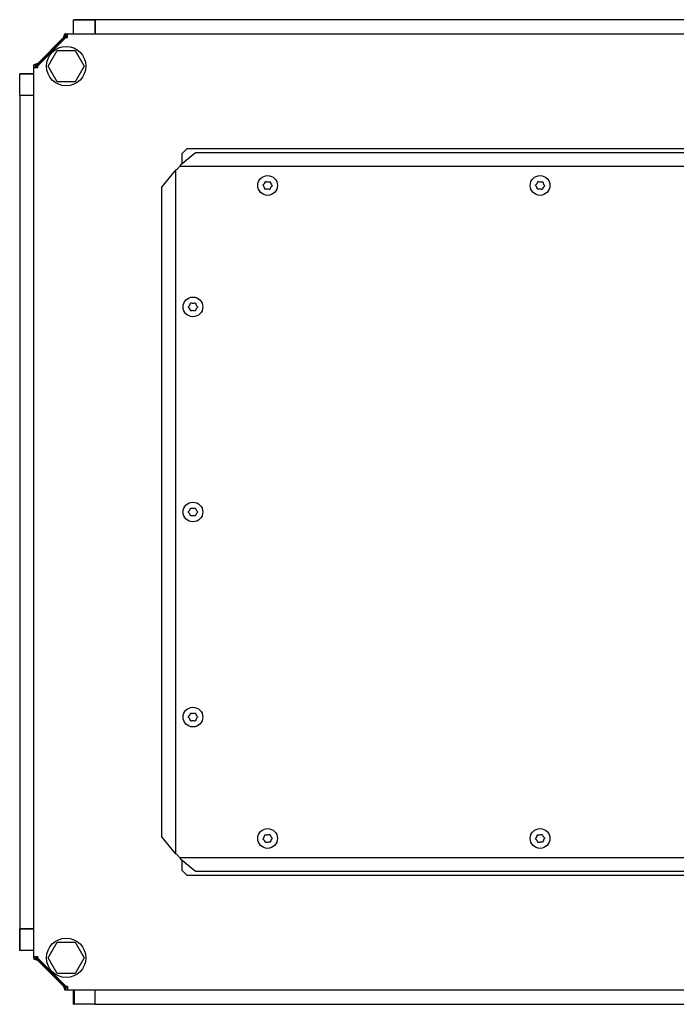
# Model space of a CAD drawing. Units: millimetres. Extents: x 773 to 3856, y -805 to 1142.
# Drawn here: x 1445 to 1845, y -115 to 485 of the extents above; entities that cross this region are included whole.
import ezdxf

# ---------------------------------------------------------------- set-up
doc = ezdxf.new("R2010")
doc.units = ezdxf.units.MM

msp = doc.modelspace()

# ---------------------------------------------------------------- linework, layer by layer
at = {"color": 7, "linetype": 'Continuous'}
for p, q in [((1478.17, 476.32), (1478.17, 484.82)), ((1478.17, 484.82), (1491.21, 484.82)), ((1478.52, 484.82), (1478.52, 484.87)), ((1491.21, 484.87), (1478.52, 484.87)), ((1491.21, 484.87), (1491.26, 476.32)), ((1491.21, 484.87), (1491.26, 476.32)), ((1491.21, 484.87), (1491.21, 484.87)), ((1491.21, 476.32), (1491.21, 484.82)), ((2199.36, 484.82), (1491.36, 484.82)), ((1491.36, 484.82), (1491.36, 476.32)), ((1455.77, 456.95), (1473.23, 474.41)), ((1473.35, 474.1), (1456.08, 456.83)), ((1473.23, 474.41), (1473.35, 474.1)), ((1474.36, 474.41), (1473.23, 474.41)), ((1474.36, 474.1), (1473.35, 474.1)), ((1473.37, 476.32), (1473.37, 474.92)), ((1473.37, 476.32), (1474.36, 476.32)), ((1473.37, 474.92), (1474.36, 474.92)), ((1474.36, 473.92), (1474.36, 476.32)), ((1474.36, 476.32), (2216.36, 476.32)), ((1456.26, 456.72), (1473.46, 473.92)), ((1456.26, 458.09), (1472.09, 473.92)), ((1473.46, 473.92), (1474.36, 473.92)), ((1462.64, 456.57), (1468.13, 466.07)), ((1468.13, 466.07), (1479.1, 466.07)), ((1479.1, 466.07), (1484.58, 456.57)), ((1453.86, 456.81), (1455.26, 456.81)), ((1453.86, 455.82), (1453.86, 456.81)), ((1455.26, 455.82), (1455.26, 456.81)), ((1456.08, 456.83), (1455.77, 456.95)), ((1455.77, 456.95), (1455.77, 455.82)), ((1456.08, 455.82), (1456.08, 456.83)), ((1456.26, 455.82), (1456.26, 456.72)), ((1468.13, 447.07), (1462.64, 456.57)), ((1484.58, 456.57), (1479.1, 447.07)), ((1445.31, 438.97), (1445.31, 451.66)), ((1453.86, 451.66), (1445.31, 451.66)), ((1445.36, 452.01), (1445.36, 451.66)), ((1445.36, 452.01), (1453.86, 452.01)), ((1453.86, -86.18), (1453.86, 455.82)), ((1453.86, 455.82), (1456.26, 455.82)), ((1479.1, 447.07), (1468.13, 447.07)), ((1445.31, 438.97), (1453.86, 438.92)), ((1445.36, 438.82), (1445.36, -69.18)), ((1445.36, 438.82), (1453.86, 438.82)), ((1552.36, 403.64), (1543.28, 396.19)), ((1544.36, 403.32), (1547.36, 406.32)), ((1544.36, 397.08), (1544.36, 403.32)), ((1547.36, 406.32), (2143.36, 406.32)), ((2138.36, 403.64), (1552.36, 403.64)), ((1539.9, 392.82), (1531.71, 382.82)), ((1540.52, -23.64), (1540.52, 393.27)), ((1542.36, 394.82), (1541.28, 393.73)), ((1542.82, 395.57), (2147.91, 395.57)), ((1531.71, 382.82), (1531.71, -13.18)), ((1531.71, -13.18), (1539.9, -23.18)), ((1541.28, -24.1), (1542.36, -25.18)), ((2147.91, -25.94), (1542.82, -25.94)), ((1543.28, -26.56), (1552.36, -34)), ((1544.36, -33.68), (1544.36, -27.45)), ((1547.36, -36.68), (1544.36, -33.68)), ((1552.36, -34), (2138.36, -34)), ((2143.36, -36.68), (1547.36, -36.68)), ((1445.31, -69.34), (1453.86, -69.29)), ((1445.31, -69.34), (1453.86, -69.29)), ((1445.31, -69.34), (1445.31, -69.34)), ((1445.31, -69.34), (1445.31, -82.03)), ((1445.36, -69.18), (1453.86, -69.18)), ((1445.36, -82.37), (1445.36, -69.34)), ((1453.86, -69.34), (1445.36, -69.34)), ((1462.64, -86.93), (1468.13, -77.43)), ((1468.13, -77.43), (1479.1, -77.43)), ((1479.1, -77.43), (1484.58, -86.93)), ((1445.36, -82.03), (1445.31, -82.03)), ((1453.86, -82.37), (1445.36, -82.37)), ((1453.86, -86.18), (1456.26, -86.18)), ((1453.86, -87.18), (1453.86, -86.18)), ((1453.86, -87.18), (1455.26, -87.18)), ((1455.26, -87.18), (1455.26, -86.18)), ((1455.77, -86.18), (1455.77, -87.32)), ((1455.77, -87.32), (1456.08, -87.2)), ((1473.23, -104.78), (1455.77, -87.32)), ((1456.08, -86.18), (1456.08, -87.2)), ((1456.08, -87.2), (1473.35, -104.47)), ((1456.26, -87.08), (1456.26, -86.18)), ((1473.46, -104.28), (1456.26, -87.08)), ((1472.09, -104.28), (1456.26, -88.45)), ((1468.13, -96.43), (1462.64, -86.93)), ((1484.58, -86.93), (1479.1, -96.43)), ((1479.1, -96.43), (1468.13, -96.43)), ((1473.35, -104.47), (1473.23, -104.78)), ((1473.23, -104.78), (1474.36, -104.78)), ((1474.36, -104.47), (1473.35, -104.47)), ((1473.37, -106.68), (1473.37, -105.28)), ((1474.36, -105.28), (1473.37, -105.28)), ((1474.36, -106.68), (1473.37, -106.68)), ((1473.46, -104.28), (1474.36, -104.28)), ((1474.36, -104.28), (1474.36, -106.68)), ((2216.36, -106.68), (1474.36, -106.68)), ((1478.17, -115.19), (1478.17, -106.68)), ((1478.52, -106.68), (1478.52, -115.24)), ((1491.21, -115.24), (1491.26, -106.68)), ((1491.36, -115.18), (1491.36, -106.68)), ((1478.17, -115.19), (1478.52, -115.19)), ((1491.21, -115.24), (1478.52, -115.24)), ((1491.36, -115.18), (2199.36, -115.18))]:
    msp.add_line(p, q, dxfattribs=at)
for centre, radius in [((1473.61, 456.57), 12), ((1596.36, 383.82), 6), ((1762.36, 383.82), 6), ((1550.86, 309.82), 6), ((1550.86, 184.82), 6), ((1550.86, 59.82), 6), ((1596.36, -14.18), 6), ((1762.36, -14.18), 6), ((1473.61, -86.93), 12)]:
    msp.add_circle(centre, radius, dxfattribs=at)
for points, knots in [([(1472.09, 473.92), (1472.23, 474.31), (1472.5, 475.1), (1472.65, 475.91), (1472.73, 476.32)], [0, 0, 0, 0, 0.508319, 1, 1, 1, 1]), ([(1472.09, 473.92), (1472.25, 474.1), (1472.5, 474.41), (1472.67, 474.77), (1472.73, 474.92)], [0, 0, 0, 0, 0.606002, 1, 1, 1, 1]), ([(1473.37, 476.32), (1473.22, 476.32), (1472.95, 476.32), (1472.8, 476.32), (1472.73, 476.32)], [0, 0, 0, 0, 0.579694, 1, 1, 1, 1]), ([(1473.37, 474.92), (1473.22, 474.92), (1472.96, 474.92), (1472.8, 474.92), (1472.73, 474.92)], [0, 0, 0, 0, 0.606002, 1, 1, 1, 1]), ([(1456.26, 458.09), (1455.86, 457.95), (1455.08, 457.68), (1454.26, 457.53), (1453.86, 457.45)], [0, 0, 0, 0, 0.508319, 1, 1, 1, 1]), ([(1453.86, 456.81), (1453.86, 456.96), (1453.86, 457.23), (1453.86, 457.38), (1453.86, 457.45)], [0, 0, 0, 0, 0.579694, 1, 1, 1, 1]), ([(1456.26, 458.09), (1456.08, 457.93), (1455.77, 457.68), (1455.41, 457.51), (1455.26, 457.45)], [0, 0, 0, 0, 0.606002, 1, 1, 1, 1]), ([(1455.26, 456.81), (1455.26, 456.96), (1455.26, 457.22), (1455.26, 457.38), (1455.26, 457.45)], [0, 0, 0, 0, 0.606002, 1, 1, 1, 1]), ([(1543.28, 396.19), (1543.15, 396.02), (1542.99, 395.82), (1542.85, 395.61), (1542.82, 395.57)], [0, 0, 0, 0, 0.8164516, 1, 1, 1, 1]), ([(1539.9, 392.82), (1540.07, 392.94), (1540.27, 393.1), (1540.48, 393.24), (1540.52, 393.27)], [0, 0, 0, 0, 0.816452, 1, 1, 1, 1]), ([(1541.28, 393.73), (1541.07, 393.6), (1540.82, 393.45), (1540.57, 393.3), (1540.52, 393.27)], [0, 0, 0, 0, 0.816452, 1, 1, 1, 1]), ([(1542.36, 394.82), (1542.49, 395.02), (1542.65, 395.27), (1542.79, 395.52), (1542.82, 395.57)], [0, 0, 0, 0, 0.816452, 1, 1, 1, 1]), ([(1593.7, 383.8), (1593.68, 383.82), (1593.64, 383.88), (1593.62, 383.98), (1593.63, 384.08), (1593.67, 384.17), (1593.71, 384.21), (1593.73, 384.23)], [0, 0, 0, 0, 0.2075051, 0.415754, 0.6202961, 0.8229885, 1, 1, 1, 1]), ([(1593.73, 384.23), (1594.01, 384.5), (1594.57, 385.04), (1594.87, 385.76), (1595.01, 386.12)], [0, 0, 0, 0, 0.509865, 1, 1, 1, 1]), ([(1595.01, 386.12), (1595.03, 386.15), (1595.05, 386.21), (1595.13, 386.28), (1595.22, 386.32), (1595.32, 386.33), (1595.38, 386.31), (1595.4, 386.3)], [0, 0, 0, 0, 0.20765, 0.415895, 0.620435, 0.823127, 1, 1, 1, 1]), ([(1595.4, 386.3), (1595.79, 386.19), (1596.53, 385.98), (1597.3, 386.08), (1597.68, 386.13)], [0, 0, 0, 0, 0.509895, 1, 1, 1, 1]), ([(1597.68, 386.13), (1597.71, 386.14), (1597.78, 386.15), (1597.88, 386.11), (1597.96, 386.06), (1598.02, 385.98), (1598.03, 385.92), (1598.04, 385.89)], [0, 0, 0, 0, 0.2076466, 0.4158915, 0.6204312, 0.8231238, 1, 1, 1, 1]), ([(1598.04, 385.89), (1598.13, 385.51), (1598.32, 384.75), (1598.8, 384.14), (1599.03, 383.83)], [0, 0, 0, 0, 0.509896, 1, 1, 1, 1]), ([(1759.7, 383.8), (1759.68, 383.82), (1759.64, 383.88), (1759.62, 383.98), (1759.63, 384.08), (1759.67, 384.17), (1759.71, 384.21), (1759.73, 384.23)], [0, 0, 0, 0, 0.2075051, 0.415754, 0.6202961, 0.8229885, 1, 1, 1, 1]), ([(1759.73, 384.23), (1760.01, 384.5), (1760.57, 385.04), (1760.87, 385.76), (1761.01, 386.12)], [0, 0, 0, 0, 0.509865, 1, 1, 1, 1]), ([(1761.01, 386.12), (1761.03, 386.15), (1761.05, 386.21), (1761.13, 386.28), (1761.22, 386.32), (1761.32, 386.33), (1761.38, 386.31), (1761.4, 386.3)], [0, 0, 0, 0, 0.2076504, 0.4158952, 0.6204348, 0.8231275, 1, 1, 1, 1]), ([(1761.4, 386.3), (1761.79, 386.19), (1762.53, 385.98), (1763.3, 386.08), (1763.68, 386.13)], [0, 0, 0, 0, 0.509895, 1, 1, 1, 1]), ([(1763.68, 386.13), (1763.71, 386.14), (1763.78, 386.15), (1763.88, 386.11), (1763.96, 386.06), (1764.02, 385.98), (1764.03, 385.92), (1764.04, 385.89)], [0, 0, 0, 0, 0.207647, 0.415891, 0.620431, 0.823124, 1, 1, 1, 1]), ([(1764.04, 385.89), (1764.13, 385.51), (1764.32, 384.75), (1764.8, 384.14), (1765.03, 383.83)], [0, 0, 0, 0, 0.509896, 1, 1, 1, 1]), ([(1594.69, 381.74), (1594.59, 382.12), (1594.41, 382.88), (1593.93, 383.49), (1593.7, 383.8)], [0, 0, 0, 0, 0.509896, 1, 1, 1, 1]), ([(1595.05, 381.5), (1595.01, 381.49), (1594.95, 381.48), (1594.85, 381.52), (1594.77, 381.58), (1594.71, 381.65), (1594.7, 381.71), (1594.69, 381.74)], [0, 0, 0, 0, 0.2076466, 0.4158915, 0.6204312, 0.8231238, 1, 1, 1, 1]), ([(1597.32, 381.33), (1596.94, 381.44), (1596.2, 381.65), (1595.43, 381.55), (1595.05, 381.5)], [0, 0, 0, 0, 0.509895, 1, 1, 1, 1]), ([(1597.71, 381.52), (1597.7, 381.48), (1597.67, 381.42), (1597.6, 381.35), (1597.51, 381.31), (1597.41, 381.3), (1597.35, 381.32), (1597.32, 381.33)], [0, 0, 0, 0, 0.20765, 0.415895, 0.620435, 0.823127, 1, 1, 1, 1]), ([(1599, 383.4), (1598.71, 383.13), (1598.15, 382.59), (1597.86, 381.87), (1597.71, 381.52)], [0, 0, 0, 0, 0.509865, 1, 1, 1, 1]), ([(1599.03, 383.83), (1599.05, 383.81), (1599.09, 383.75), (1599.11, 383.65), (1599.1, 383.55), (1599.06, 383.47), (1599.02, 383.42), (1599, 383.4)], [0, 0, 0, 0, 0.2075051, 0.415754, 0.6202961, 0.8229885, 1, 1, 1, 1]), ([(1760.69, 381.74), (1760.59, 382.12), (1760.41, 382.88), (1759.93, 383.49), (1759.7, 383.8)], [0, 0, 0, 0, 0.509896, 1, 1, 1, 1]), ([(1761.05, 381.5), (1761.01, 381.49), (1760.95, 381.48), (1760.85, 381.52), (1760.77, 381.58), (1760.71, 381.65), (1760.7, 381.71), (1760.69, 381.74)], [0, 0, 0, 0, 0.207647, 0.415891, 0.620431, 0.823124, 1, 1, 1, 1]), ([(1763.32, 381.33), (1762.94, 381.44), (1762.2, 381.65), (1761.43, 381.55), (1761.05, 381.5)], [0, 0, 0, 0, 0.509895, 1, 1, 1, 1]), ([(1763.71, 381.52), (1763.7, 381.48), (1763.67, 381.42), (1763.6, 381.35), (1763.51, 381.31), (1763.41, 381.3), (1763.35, 381.32), (1763.32, 381.33)], [0, 0, 0, 0, 0.2076504, 0.4158952, 0.6204348, 0.8231275, 1, 1, 1, 1]), ([(1765, 383.4), (1764.71, 383.13), (1764.15, 382.59), (1763.86, 381.87), (1763.71, 381.52)], [0, 0, 0, 0, 0.509865, 1, 1, 1, 1]), ([(1765.03, 383.83), (1765.05, 383.81), (1765.09, 383.75), (1765.11, 383.65), (1765.1, 383.55), (1765.06, 383.47), (1765.02, 383.42), (1765, 383.4)], [0, 0, 0, 0, 0.2075051, 0.415754, 0.6202961, 0.8229885, 1, 1, 1, 1]), ([(1549.35, 312.01), (1549.36, 312.04), (1549.38, 312.1), (1549.45, 312.18), (1549.54, 312.23), (1549.64, 312.24), (1549.69, 312.23), (1549.72, 312.23)], [0, 0, 0, 0, 0.20765, 0.415895, 0.620435, 0.823127, 1, 1, 1, 1]), ([(1549.72, 312.23), (1550.11, 312.14), (1550.87, 311.99), (1551.63, 312.15), (1552.01, 312.23)], [0, 0, 0, 0, 0.509895, 1, 1, 1, 1]), ([(1552.01, 312.23), (1552.04, 312.23), (1552.1, 312.24), (1552.2, 312.22), (1552.29, 312.17), (1552.35, 312.09), (1552.37, 312.04), (1552.38, 312.01)], [0, 0, 0, 0, 0.207647, 0.415891, 0.620431, 0.823124, 1, 1, 1, 1]), ([(1548.21, 309.6), (1548.18, 309.62), (1548.14, 309.67), (1548.11, 309.77), (1548.11, 309.87), (1548.15, 309.96), (1548.19, 310.01), (1548.21, 310.03)], [0, 0, 0, 0, 0.207505, 0.415754, 0.620296, 0.822989, 1, 1, 1, 1]), ([(1548.21, 310.03), (1548.47, 310.33), (1548.99, 310.91), (1549.23, 311.65), (1549.35, 312.01)], [0, 0, 0, 0, 0.509865, 1, 1, 1, 1]), ([(1549.35, 307.62), (1549.22, 308), (1548.98, 308.74), (1548.46, 309.32), (1548.21, 309.6)], [0, 0, 0, 0, 0.509896, 1, 1, 1, 1]), ([(1549.72, 307.4), (1549.69, 307.4), (1549.62, 307.39), (1549.52, 307.41), (1549.44, 307.46), (1549.38, 307.54), (1549.36, 307.59), (1549.35, 307.62)], [0, 0, 0, 0, 0.207647, 0.415891, 0.620431, 0.823124, 1, 1, 1, 1]), ([(1552.01, 307.4), (1551.62, 307.49), (1550.86, 307.64), (1550.1, 307.48), (1549.72, 307.4)], [0, 0, 0, 0, 0.509895, 1, 1, 1, 1]), ([(1552.38, 307.62), (1552.37, 307.59), (1552.35, 307.53), (1552.28, 307.45), (1552.19, 307.4), (1552.09, 307.39), (1552.03, 307.4), (1552.01, 307.4)], [0, 0, 0, 0, 0.20765, 0.415895, 0.620435, 0.823127, 1, 1, 1, 1]), ([(1552.38, 312.01), (1552.5, 311.63), (1552.75, 310.89), (1553.27, 310.31), (1553.52, 310.03)], [0, 0, 0, 0, 0.509896, 1, 1, 1, 1]), ([(1553.52, 309.6), (1553.26, 309.3), (1552.74, 308.72), (1552.5, 307.98), (1552.38, 307.62)], [0, 0, 0, 0, 0.509865, 1, 1, 1, 1]), ([(1553.52, 310.03), (1553.54, 310.01), (1553.59, 309.96), (1553.62, 309.86), (1553.61, 309.76), (1553.58, 309.67), (1553.54, 309.62), (1553.52, 309.6)], [0, 0, 0, 0, 0.207505, 0.415754, 0.620296, 0.822989, 1, 1, 1, 1]), ([(1548.21, 185.03), (1548.47, 185.33), (1548.99, 185.91), (1549.23, 186.65), (1549.35, 187.01)], [0, 0, 0, 0, 0.509865, 1, 1, 1, 1]), ([(1549.35, 187.01), (1549.36, 187.04), (1549.38, 187.1), (1549.45, 187.18), (1549.54, 187.23), (1549.64, 187.24), (1549.69, 187.23), (1549.72, 187.23)], [0, 0, 0, 0, 0.20765, 0.415895, 0.620435, 0.823127, 1, 1, 1, 1]), ([(1549.72, 187.23), (1550.11, 187.14), (1550.87, 186.99), (1551.63, 187.15), (1552.01, 187.23)], [0, 0, 0, 0, 0.509895, 1, 1, 1, 1]), ([(1552.01, 187.23), (1552.04, 187.23), (1552.1, 187.24), (1552.2, 187.22), (1552.29, 187.17), (1552.35, 187.09), (1552.37, 187.04), (1552.38, 187.01)], [0, 0, 0, 0, 0.207647, 0.415891, 0.620431, 0.823124, 1, 1, 1, 1]), ([(1552.38, 187.01), (1552.5, 186.63), (1552.75, 185.89), (1553.27, 185.31), (1553.52, 185.03)], [0, 0, 0, 0, 0.509896, 1, 1, 1, 1]), ([(1548.21, 184.6), (1548.18, 184.62), (1548.14, 184.67), (1548.11, 184.77), (1548.11, 184.87), (1548.15, 184.96), (1548.19, 185.01), (1548.21, 185.03)], [0, 0, 0, 0, 0.207505, 0.415754, 0.620296, 0.822989, 1, 1, 1, 1]), ([(1549.35, 182.62), (1549.22, 183), (1548.98, 183.74), (1548.46, 184.32), (1548.21, 184.6)], [0, 0, 0, 0, 0.509896, 1, 1, 1, 1]), ([(1549.72, 182.4), (1549.69, 182.4), (1549.62, 182.39), (1549.52, 182.41), (1549.44, 182.46), (1549.38, 182.54), (1549.36, 182.59), (1549.35, 182.62)], [0, 0, 0, 0, 0.207647, 0.415891, 0.620431, 0.823124, 1, 1, 1, 1]), ([(1552.01, 182.4), (1551.62, 182.49), (1550.86, 182.64), (1550.1, 182.48), (1549.72, 182.4)], [0, 0, 0, 0, 0.509895, 1, 1, 1, 1]), ([(1552.38, 182.62), (1552.37, 182.59), (1552.35, 182.53), (1552.28, 182.45), (1552.19, 182.4), (1552.09, 182.39), (1552.03, 182.4), (1552.01, 182.4)], [0, 0, 0, 0, 0.20765, 0.415895, 0.620435, 0.823127, 1, 1, 1, 1]), ([(1553.52, 184.6), (1553.26, 184.3), (1552.74, 183.72), (1552.5, 182.98), (1552.38, 182.62)], [0, 0, 0, 0, 0.509865, 1, 1, 1, 1]), ([(1553.52, 185.03), (1553.54, 185.01), (1553.59, 184.96), (1553.62, 184.86), (1553.61, 184.76), (1553.58, 184.67), (1553.54, 184.62), (1553.52, 184.6)], [0, 0, 0, 0, 0.207505, 0.415754, 0.620296, 0.822989, 1, 1, 1, 1]), ([(1548.21, 59.6), (1548.18, 59.62), (1548.14, 59.67), (1548.11, 59.77), (1548.11, 59.87), (1548.15, 59.96), (1548.19, 60.01), (1548.21, 60.03)], [0, 0, 0, 0, 0.207505, 0.415754, 0.620296, 0.822989, 1, 1, 1, 1]), ([(1548.21, 60.03), (1548.47, 60.33), (1548.99, 60.91), (1549.23, 61.65), (1549.35, 62.01)], [0, 0, 0, 0, 0.509865, 1, 1, 1, 1]), ([(1549.35, 62.01), (1549.36, 62.04), (1549.38, 62.1), (1549.45, 62.18), (1549.54, 62.23), (1549.64, 62.24), (1549.69, 62.23), (1549.72, 62.23)], [0, 0, 0, 0, 0.20765, 0.415895, 0.620435, 0.823127, 1, 1, 1, 1]), ([(1549.72, 62.23), (1550.11, 62.14), (1550.87, 61.99), (1551.63, 62.15), (1552.01, 62.23)], [0, 0, 0, 0, 0.509895, 1, 1, 1, 1]), ([(1552.01, 62.23), (1552.04, 62.23), (1552.1, 62.24), (1552.2, 62.22), (1552.29, 62.17), (1552.35, 62.09), (1552.37, 62.04), (1552.38, 62.01)], [0, 0, 0, 0, 0.207647, 0.415891, 0.620431, 0.823124, 1, 1, 1, 1]), ([(1552.38, 62.01), (1552.5, 61.63), (1552.75, 60.89), (1553.27, 60.31), (1553.52, 60.03)], [0, 0, 0, 0, 0.509896, 1, 1, 1, 1]), ([(1553.52, 60.03), (1553.54, 60.01), (1553.59, 59.96), (1553.62, 59.86), (1553.61, 59.76), (1553.58, 59.67), (1553.54, 59.62), (1553.52, 59.6)], [0, 0, 0, 0, 0.207505, 0.415754, 0.620296, 0.822989, 1, 1, 1, 1]), ([(1549.35, 57.62), (1549.22, 58), (1548.98, 58.74), (1548.46, 59.32), (1548.21, 59.6)], [0, 0, 0, 0, 0.509896, 1, 1, 1, 1]), ([(1549.72, 57.4), (1549.69, 57.4), (1549.62, 57.39), (1549.52, 57.41), (1549.44, 57.46), (1549.38, 57.54), (1549.36, 57.59), (1549.35, 57.62)], [0, 0, 0, 0, 0.207647, 0.415891, 0.620431, 0.823124, 1, 1, 1, 1]), ([(1552.01, 57.4), (1551.62, 57.49), (1550.86, 57.64), (1550.1, 57.48), (1549.72, 57.4)], [0, 0, 0, 0, 0.509895, 1, 1, 1, 1]), ([(1552.38, 57.62), (1552.37, 57.59), (1552.35, 57.53), (1552.28, 57.45), (1552.19, 57.4), (1552.09, 57.39), (1552.03, 57.4), (1552.01, 57.4)], [0, 0, 0, 0, 0.20765, 0.415895, 0.620435, 0.823127, 1, 1, 1, 1]), ([(1553.52, 59.6), (1553.26, 59.3), (1552.74, 58.72), (1552.5, 57.98), (1552.38, 57.62)], [0, 0, 0, 0, 0.509865, 1, 1, 1, 1]), ([(1594.69, -12.11), (1594.7, -12.08), (1594.72, -12.01), (1594.78, -11.93), (1594.87, -11.88), (1594.96, -11.85), (1595.02, -11.86), (1595.05, -11.87)], [0, 0, 0, 0, 0.2076504, 0.4158952, 0.6204348, 0.8231275, 1, 1, 1, 1]), ([(1595.05, -11.87), (1595.44, -11.92), (1596.21, -12.02), (1596.96, -11.8), (1597.32, -11.7)], [0, 0, 0, 0, 0.509895, 1, 1, 1, 1]), ([(1597.32, -11.7), (1597.36, -11.69), (1597.42, -11.67), (1597.52, -11.69), (1597.61, -11.73), (1597.68, -11.8), (1597.7, -11.86), (1597.71, -11.88)], [0, 0, 0, 0, 0.207647, 0.415891, 0.620431, 0.823124, 1, 1, 1, 1]), ([(1597.71, -11.88), (1597.87, -12.25), (1598.16, -12.97), (1598.72, -13.51), (1599, -13.77)], [0, 0, 0, 0, 0.509896, 1, 1, 1, 1]), ([(1760.69, -12.11), (1760.7, -12.08), (1760.72, -12.01), (1760.78, -11.93), (1760.87, -11.88), (1760.96, -11.85), (1761.02, -11.86), (1761.05, -11.87)], [0, 0, 0, 0, 0.2076504, 0.4158952, 0.6204348, 0.8231275, 1, 1, 1, 1]), ([(1761.05, -11.87), (1761.44, -11.92), (1762.21, -12.02), (1762.96, -11.8), (1763.32, -11.7)], [0, 0, 0, 0, 0.509895, 1, 1, 1, 1]), ([(1763.32, -11.7), (1763.36, -11.69), (1763.42, -11.67), (1763.52, -11.69), (1763.61, -11.73), (1763.68, -11.8), (1763.7, -11.86), (1763.71, -11.88)], [0, 0, 0, 0, 0.2076466, 0.4158915, 0.6204312, 0.8231238, 1, 1, 1, 1]), ([(1763.71, -11.88), (1763.87, -12.25), (1764.16, -12.97), (1764.72, -13.51), (1765, -13.77)], [0, 0, 0, 0, 0.509896, 1, 1, 1, 1]), ([(1593.73, -14.6), (1593.71, -14.57), (1593.66, -14.53), (1593.62, -14.43), (1593.62, -14.33), (1593.64, -14.24), (1593.68, -14.19), (1593.7, -14.17)], [0, 0, 0, 0, 0.2075051, 0.415754, 0.6202961, 0.8229885, 1, 1, 1, 1]), ([(1593.7, -14.17), (1593.94, -13.85), (1594.41, -13.23), (1594.6, -12.48), (1594.69, -12.11)], [0, 0, 0, 0, 0.509865, 1, 1, 1, 1]), ([(1595.01, -16.48), (1594.86, -16.12), (1594.57, -15.4), (1594, -14.86), (1593.73, -14.6)], [0, 0, 0, 0, 0.509896, 1, 1, 1, 1]), ([(1595.4, -16.67), (1595.37, -16.68), (1595.31, -16.7), (1595.21, -16.68), (1595.12, -16.64), (1595.05, -16.57), (1595.03, -16.51), (1595.01, -16.48)], [0, 0, 0, 0, 0.207647, 0.415891, 0.620431, 0.823124, 1, 1, 1, 1]), ([(1597.68, -16.5), (1597.29, -16.45), (1596.52, -16.35), (1595.77, -16.57), (1595.4, -16.67)], [0, 0, 0, 0, 0.509895, 1, 1, 1, 1]), ([(1598.04, -16.26), (1598.03, -16.29), (1598.01, -16.36), (1597.95, -16.44), (1597.86, -16.49), (1597.77, -16.52), (1597.71, -16.51), (1597.68, -16.5)], [0, 0, 0, 0, 0.2076504, 0.4158952, 0.6204348, 0.8231275, 1, 1, 1, 1]), ([(1599.03, -14.2), (1598.79, -14.52), (1598.32, -15.14), (1598.13, -15.89), (1598.04, -16.26)], [0, 0, 0, 0, 0.509865, 1, 1, 1, 1]), ([(1599, -13.77), (1599.02, -13.8), (1599.07, -13.84), (1599.11, -13.94), (1599.11, -14.04), (1599.08, -14.13), (1599.05, -14.18), (1599.03, -14.2)], [0, 0, 0, 0, 0.2075051, 0.415754, 0.6202961, 0.8229885, 1, 1, 1, 1]), ([(1759.73, -14.6), (1759.71, -14.57), (1759.66, -14.53), (1759.62, -14.43), (1759.62, -14.33), (1759.64, -14.24), (1759.68, -14.19), (1759.7, -14.17)], [0, 0, 0, 0, 0.2075051, 0.415754, 0.6202961, 0.8229885, 1, 1, 1, 1]), ([(1759.7, -14.17), (1759.94, -13.85), (1760.41, -13.23), (1760.6, -12.48), (1760.69, -12.11)], [0, 0, 0, 0, 0.509865, 1, 1, 1, 1]), ([(1761.01, -16.48), (1760.86, -16.12), (1760.57, -15.4), (1760, -14.86), (1759.73, -14.6)], [0, 0, 0, 0, 0.509896, 1, 1, 1, 1]), ([(1761.4, -16.67), (1761.37, -16.68), (1761.31, -16.7), (1761.21, -16.68), (1761.12, -16.64), (1761.05, -16.57), (1761.03, -16.51), (1761.01, -16.48)], [0, 0, 0, 0, 0.2076466, 0.4158915, 0.6204312, 0.8231238, 1, 1, 1, 1]), ([(1763.68, -16.5), (1763.29, -16.45), (1762.52, -16.35), (1761.77, -16.57), (1761.4, -16.67)], [0, 0, 0, 0, 0.509895, 1, 1, 1, 1]), ([(1764.04, -16.26), (1764.03, -16.29), (1764.01, -16.36), (1763.95, -16.44), (1763.86, -16.49), (1763.77, -16.52), (1763.71, -16.51), (1763.68, -16.5)], [0, 0, 0, 0, 0.2076504, 0.4158952, 0.6204348, 0.8231275, 1, 1, 1, 1]), ([(1765.03, -14.2), (1764.79, -14.52), (1764.32, -15.14), (1764.13, -15.89), (1764.04, -16.26)], [0, 0, 0, 0, 0.509865, 1, 1, 1, 1]), ([(1765, -13.77), (1765.02, -13.8), (1765.07, -13.84), (1765.11, -13.94), (1765.11, -14.04), (1765.08, -14.13), (1765.05, -14.18), (1765.03, -14.2)], [0, 0, 0, 0, 0.2075051, 0.415754, 0.6202961, 0.8229885, 1, 1, 1, 1]), ([(1539.9, -23.18), (1540.07, -23.31), (1540.27, -23.47), (1540.48, -23.61), (1540.52, -23.64)], [0, 0, 0, 0, 0.8164516, 1, 1, 1, 1]), ([(1541.28, -24.1), (1541.07, -23.97), (1540.82, -23.81), (1540.57, -23.67), (1540.52, -23.64)], [0, 0, 0, 0, 0.8164516, 1, 1, 1, 1]), ([(1542.36, -25.18), (1542.49, -25.39), (1542.65, -25.64), (1542.79, -25.89), (1542.82, -25.94)], [0, 0, 0, 0, 0.8164516, 1, 1, 1, 1]), ([(1543.28, -26.56), (1543.15, -26.39), (1542.99, -26.19), (1542.85, -25.98), (1542.82, -25.94)], [0, 0, 0, 0, 0.816452, 1, 1, 1, 1]), ([(1453.86, -87.18), (1453.86, -87.33), (1453.86, -87.6), (1453.86, -87.75), (1453.86, -87.82)], [0, 0, 0, 0, 0.579694, 1, 1, 1, 1]), ([(1456.26, -88.45), (1455.86, -88.32), (1455.08, -88.05), (1454.26, -87.9), (1453.86, -87.82)], [0, 0, 0, 0, 0.508319, 1, 1, 1, 1]), ([(1455.26, -87.18), (1455.26, -87.33), (1455.26, -87.59), (1455.26, -87.75), (1455.26, -87.82)], [0, 0, 0, 0, 0.606002, 1, 1, 1, 1]), ([(1456.26, -88.45), (1456.08, -88.3), (1455.77, -88.05), (1455.41, -87.88), (1455.26, -87.82)], [0, 0, 0, 0, 0.606002, 1, 1, 1, 1]), ([(1472.09, -104.28), (1472.23, -104.68), (1472.5, -105.47), (1472.65, -106.28), (1472.73, -106.68)], [0, 0, 0, 0, 0.508319, 1, 1, 1, 1]), ([(1472.09, -104.28), (1472.25, -104.47), (1472.5, -104.78), (1472.67, -105.14), (1472.73, -105.28)], [0, 0, 0, 0, 0.606002, 1, 1, 1, 1]), ([(1473.37, -105.28), (1473.22, -105.28), (1472.96, -105.28), (1472.8, -105.28), (1472.73, -105.28)], [0, 0, 0, 0, 0.606002, 1, 1, 1, 1]), ([(1473.37, -106.68), (1473.22, -106.68), (1472.95, -106.68), (1472.8, -106.68), (1472.73, -106.68)], [0, 0, 0, 0, 0.579694, 1, 1, 1, 1])]:
    msp.add_open_spline(points, degree=3, knots=knots, dxfattribs=at)

doc.saveas('drawing.dxf')
